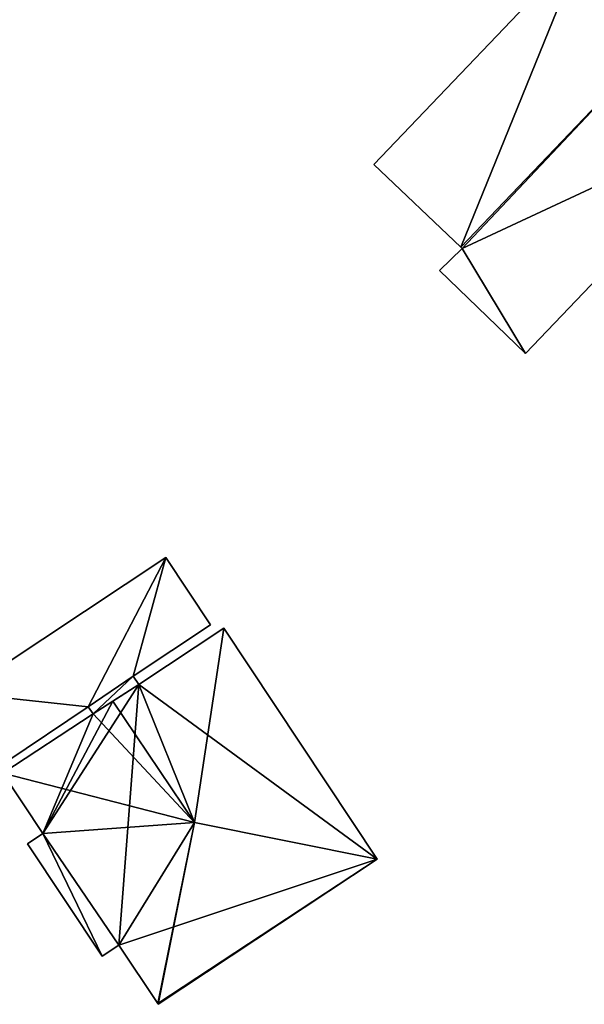
# Model space of a CAD drawing. Units: metres. Extents: x 72494 to 73118, y 348489 to 349010.
# Drawn here: x 72541 to 72563, y 348931 to 348970 of the extents above; entities that cross this region are included whole.
import ezdxf

# ---------------------------------------------------------------- set-up
doc = ezdxf.new("R2010")
doc.units = ezdxf.units.M
for name, color, linetype in [('FacadeFaces', 253, 'Continuous'), ('FloorBoundary', 4, 'Continuous'), ('FloorFaces', 253, 'Continuous'), ('OuterEaves', 4, 'Continuous'), ('RoofFaces', 24, 'Continuous'), ('RoofLines', 2, 'Continuous')]:
    doc.layers.add(name, color=color, linetype=linetype)

msp = doc.modelspace()

# ---------------------------------------------------------------- linework, layer by layer
at = {"layer": 'FacadeFaces'}
for points in [[(72563.44, 348972.479, 270.569), (72555.177, 348963.811, 263.03), (72555.177, 348963.811, 270.58), (72563.44, 348972.479, 270.569)], [(72563.44, 348972.479, 270.569), (72563.44, 348972.479, 263.03), (72555.177, 348963.811, 263.03), (72563.44, 348972.479, 270.569)], [(72566.881, 348969.198, 273.761), (72566.881, 348969.198, 263.03), (72563.44, 348972.479, 270.569), (72566.881, 348969.198, 273.761)], [(72566.881, 348969.198, 263.03), (72563.44, 348972.479, 263.03), (72563.44, 348972.479, 270.569), (72566.881, 348969.198, 263.03)], [(72561.154, 348956.341, 270.575), (72570.316, 348965.924, 263.03), (72570.316, 348965.924, 270.575), (72561.154, 348956.341, 270.575)], [(72561.154, 348956.341, 263.03), (72570.316, 348965.924, 263.03), (72561.154, 348956.341, 270.575), (72561.154, 348956.341, 263.03)], [(72555.177, 348963.811, 270.58), (72558.608, 348960.545, 263.03), (72558.608, 348960.545, 273.761), (72555.177, 348963.811, 270.58)], [(72555.177, 348963.811, 263.03), (72558.608, 348960.545, 263.03), (72555.177, 348963.811, 270.58), (72555.177, 348963.811, 263.03)], [(72558.664, 348960.491, 273.709), (72557.771, 348959.623, 263.03), (72557.771, 348959.623, 273.739), (72558.664, 348960.491, 273.709)], [(72558.664, 348960.491, 263.03), (72557.771, 348959.623, 263.03), (72558.664, 348960.491, 273.709), (72558.664, 348960.491, 263.03)], [(72558.608, 348960.545, 273.761), (72558.608, 348960.545, 263.03), (72558.664, 348960.491, 273.709), (72558.608, 348960.545, 273.761)], [(72558.608, 348960.545, 263.03), (72558.664, 348960.491, 263.03), (72558.664, 348960.491, 273.709), (72558.608, 348960.545, 263.03)], [(72557.771, 348959.623, 273.739), (72557.771, 348959.623, 263.03), (72561.154, 348956.341, 270.575), (72557.771, 348959.623, 273.739)], [(72557.771, 348959.623, 263.03), (72561.154, 348956.341, 263.03), (72561.154, 348956.341, 270.575), (72557.771, 348959.623, 263.03)], [(72546.971, 348948.295, 266.797), (72538.891, 348942.939, 263.478), (72538.891, 348942.939, 266.797), (72546.971, 348948.295, 266.797)], [(72546.971, 348948.295, 263.478), (72538.891, 348942.939, 263.478), (72546.971, 348948.295, 266.797), (72546.971, 348948.295, 263.478)], [(72548.737, 348945.631, 266.797), (72546.971, 348948.295, 263.478), (72546.971, 348948.295, 266.797), (72548.737, 348945.631, 266.797)], [(72548.737, 348945.631, 263.478), (72546.971, 348948.295, 263.478), (72548.737, 348945.631, 266.797), (72548.737, 348945.631, 263.478)], [(72545.686, 348943.609, 266.797), (72548.737, 348945.631, 263.478), (72548.737, 348945.631, 266.797), (72545.686, 348943.609, 266.797)], [(72545.686, 348943.609, 263.478), (72548.737, 348945.631, 263.478), (72545.686, 348943.609, 266.797), (72545.686, 348943.609, 263.478)], [(72549.264, 348945.508, 269.718), (72545.903, 348943.281, 262.831), (72545.903, 348943.281, 272.934), (72549.264, 348945.508, 269.718)], [(72549.264, 348945.508, 262.831), (72545.903, 348943.281, 262.831), (72549.264, 348945.508, 269.718), (72549.264, 348945.508, 262.831)], [(72555.313, 348936.382, 269.771), (72555.313, 348936.382, 262.831), (72549.264, 348945.508, 269.718), (72555.313, 348936.382, 269.771)], [(72555.313, 348936.382, 262.831), (72549.264, 348945.508, 262.831), (72549.264, 348945.508, 269.718), (72555.313, 348936.382, 262.831)], [(72544.1, 348942.124, 266.797), (72545.903, 348943.281, 263.478), (72545.903, 348943.281, 266.797), (72544.1, 348942.124, 266.797)], [(72544.1, 348942.124, 263.478), (72545.903, 348943.281, 263.478), (72544.1, 348942.124, 266.797), (72544.1, 348942.124, 263.478)], [(72545.903, 348943.281, 272.934), (72544.879, 348942.624, 262.831), (72544.879, 348942.624, 273.904), (72545.903, 348943.281, 272.934)], [(72545.903, 348943.281, 272.934), (72545.903, 348943.281, 262.831), (72544.879, 348942.624, 262.831), (72545.903, 348943.281, 272.934)], [(72545.903, 348943.281, 266.797), (72545.686, 348943.609, 263.478), (72545.686, 348943.609, 266.797), (72545.903, 348943.281, 266.797)], [(72545.903, 348943.281, 263.478), (72545.686, 348943.609, 263.478), (72545.903, 348943.281, 266.797), (72545.903, 348943.281, 263.478)], [(72544.879, 348942.624, 273.904), (72544.879, 348942.624, 262.831), (72544.1, 348942.124, 273.165), (72544.879, 348942.624, 273.904)], [(72544.879, 348942.624, 262.831), (72544.1, 348942.124, 262.831), (72544.1, 348942.124, 273.165), (72544.879, 348942.624, 262.831)], [(72544.1, 348942.124, 273.165), (72544.1, 348942.124, 262.831), (72540.543, 348939.774, 269.765), (72544.1, 348942.124, 273.165)], [(72544.1, 348942.124, 262.831), (72540.543, 348939.774, 262.831), (72540.543, 348939.774, 269.765), (72544.1, 348942.124, 262.831)], [(72540.652, 348940.207, 266.797), (72543.912, 348942.396, 263.478), (72543.912, 348942.396, 266.797), (72540.652, 348940.207, 266.797)], [(72540.652, 348940.207, 263.478), (72543.912, 348942.396, 263.478), (72540.652, 348940.207, 266.797), (72540.652, 348940.207, 263.478)], [(72543.912, 348942.396, 266.797), (72543.912, 348942.396, 263.478), (72544.1, 348942.124, 266.797), (72543.912, 348942.396, 266.797)], [(72544.1, 348942.124, 266.797), (72543.912, 348942.396, 263.478), (72544.1, 348942.124, 263.478), (72544.1, 348942.124, 266.797)], [(72540.543, 348939.774, 269.765), (72540.543, 348939.774, 262.831), (72542.123, 348937.391, 269.752), (72540.543, 348939.774, 269.765)], [(72540.543, 348939.774, 262.831), (72542.123, 348937.391, 262.831), (72542.123, 348937.391, 269.752), (72540.543, 348939.774, 262.831)], [(72542.123, 348937.391, 267.631), (72542.123, 348937.391, 263.508), (72541.516, 348936.989, 267.631), (72542.123, 348937.391, 267.631)], [(72541.516, 348936.989, 267.631), (72542.123, 348937.391, 263.508), (72541.516, 348936.989, 263.508), (72541.516, 348936.989, 267.631)], [(72542.123, 348937.391, 269.752), (72545.117, 348932.993, 262.831), (72545.117, 348932.993, 269.778), (72542.123, 348937.391, 269.752)], [(72542.123, 348937.391, 262.831), (72545.117, 348932.993, 262.831), (72542.123, 348937.391, 269.752), (72542.123, 348937.391, 262.831)], [(72545.117, 348932.993, 267.631), (72542.123, 348937.391, 263.508), (72542.123, 348937.391, 267.631), (72545.117, 348932.993, 267.631)], [(72545.117, 348932.993, 263.508), (72542.123, 348937.391, 263.508), (72545.117, 348932.993, 267.631), (72545.117, 348932.993, 263.508)], [(72541.516, 348936.989, 267.631), (72544.455, 348932.555, 263.508), (72544.455, 348932.555, 267.631), (72541.516, 348936.989, 267.631)], [(72541.516, 348936.989, 263.508), (72544.455, 348932.555, 263.508), (72541.516, 348936.989, 267.631), (72541.516, 348936.989, 263.508)], [(72546.669, 348930.652, 269.74), (72555.313, 348936.382, 262.831), (72555.313, 348936.382, 269.771), (72546.669, 348930.652, 269.74)], [(72546.669, 348930.652, 262.831), (72555.313, 348936.382, 262.831), (72546.669, 348930.652, 269.74), (72546.669, 348930.652, 262.831)], [(72544.455, 348932.555, 267.631), (72545.117, 348932.993, 263.508), (72545.117, 348932.993, 267.631), (72544.455, 348932.555, 267.631)], [(72544.455, 348932.555, 263.508), (72545.117, 348932.993, 263.508), (72544.455, 348932.555, 267.631), (72544.455, 348932.555, 263.508)], [(72545.117, 348932.993, 269.778), (72545.117, 348932.993, 262.831), (72546.652, 348930.678, 269.765), (72545.117, 348932.993, 269.778)], [(72545.117, 348932.993, 262.831), (72546.652, 348930.678, 262.831), (72546.652, 348930.678, 269.765), (72545.117, 348932.993, 262.831)], [(72546.652, 348930.678, 269.765), (72546.652, 348930.678, 262.831), (72546.669, 348930.652, 269.74), (72546.652, 348930.678, 269.765)], [(72546.652, 348930.678, 262.831), (72546.669, 348930.652, 262.831), (72546.669, 348930.652, 269.74), (72546.652, 348930.678, 262.831)]]:
    msp.add_3dface(points, dxfattribs=at)
at = {"layer": 'FloorBoundary'}
for points in [[(72555.177, 348963.811, 263.03), (72558.608, 348960.545, 263.03), (72558.664, 348960.491, 263.03), (72557.771, 348959.623, 263.03), (72561.154, 348956.341, 263.03), (72570.316, 348965.924, 263.03), (72566.881, 348969.198, 263.03), (72563.44, 348972.479, 263.03), (72555.177, 348963.811, 263.03)], [(72544.1, 348942.124, 263.478), (72545.903, 348943.281, 263.478), (72545.686, 348943.609, 263.478), (72548.737, 348945.631, 263.478), (72546.971, 348948.295, 263.478), (72538.891, 348942.939, 263.478), (72540.652, 348940.207, 263.478), (72543.912, 348942.396, 263.478), (72544.1, 348942.124, 263.478)], [(72544.879, 348942.624, 262.831), (72544.1, 348942.124, 262.831), (72540.543, 348939.774, 262.831), (72542.123, 348937.391, 262.831), (72545.117, 348932.993, 262.831), (72546.652, 348930.678, 262.831), (72546.669, 348930.652, 262.831), (72555.313, 348936.382, 262.831), (72549.264, 348945.508, 262.831), (72545.903, 348943.281, 262.831), (72544.879, 348942.624, 262.831)], [(72541.516, 348936.989, 263.508), (72544.455, 348932.555, 263.508), (72545.117, 348932.993, 263.508), (72542.123, 348937.391, 263.508), (72541.516, 348936.989, 263.508)]]:
    msp.add_polyline3d(points, dxfattribs=at)
at = {"layer": 'FloorFaces'}
for points in [[(72555.177, 348963.811, 263.03), (72563.44, 348972.479, 263.03), (72558.608, 348960.545, 263.03), (72555.177, 348963.811, 263.03)], [(72558.608, 348960.545, 263.03), (72563.44, 348972.479, 263.03), (72566.881, 348969.198, 263.03), (72558.608, 348960.545, 263.03)], [(72558.608, 348960.545, 263.03), (72566.881, 348969.198, 263.03), (72558.664, 348960.491, 263.03), (72558.608, 348960.545, 263.03)], [(72558.664, 348960.491, 263.03), (72566.881, 348969.198, 263.03), (72570.316, 348965.924, 263.03), (72558.664, 348960.491, 263.03)], [(72558.664, 348960.491, 263.03), (72570.316, 348965.924, 263.03), (72561.154, 348956.341, 263.03), (72558.664, 348960.491, 263.03)], [(72558.664, 348960.491, 263.03), (72561.154, 348956.341, 263.03), (72557.771, 348959.623, 263.03), (72558.664, 348960.491, 263.03)], [(72546.971, 348948.295, 263.478), (72543.912, 348942.396, 263.478), (72538.891, 348942.939, 263.478), (72546.971, 348948.295, 263.478)], [(72545.686, 348943.609, 263.478), (72543.912, 348942.396, 263.478), (72546.971, 348948.295, 263.478), (72545.686, 348943.609, 263.478)], [(72545.686, 348943.609, 263.478), (72546.971, 348948.295, 263.478), (72548.737, 348945.631, 263.478), (72545.686, 348943.609, 263.478)], [(72555.313, 348936.382, 262.831), (72545.903, 348943.281, 262.831), (72549.264, 348945.508, 262.831), (72555.313, 348936.382, 262.831)], [(72544.879, 348942.624, 262.831), (72545.903, 348943.281, 262.831), (72542.123, 348937.391, 262.831), (72544.879, 348942.624, 262.831)], [(72542.123, 348937.391, 262.831), (72545.903, 348943.281, 262.831), (72545.117, 348932.993, 262.831), (72542.123, 348937.391, 262.831)], [(72544.1, 348942.124, 263.478), (72543.912, 348942.396, 263.478), (72545.686, 348943.609, 263.478), (72544.1, 348942.124, 263.478)], [(72544.1, 348942.124, 263.478), (72545.686, 348943.609, 263.478), (72545.903, 348943.281, 263.478), (72544.1, 348942.124, 263.478)], [(72545.117, 348932.993, 262.831), (72545.903, 348943.281, 262.831), (72555.313, 348936.382, 262.831), (72545.117, 348932.993, 262.831)], [(72538.891, 348942.939, 263.478), (72543.912, 348942.396, 263.478), (72540.652, 348940.207, 263.478), (72538.891, 348942.939, 263.478)], [(72544.879, 348942.624, 262.831), (72542.123, 348937.391, 262.831), (72544.1, 348942.124, 262.831), (72544.879, 348942.624, 262.831)], [(72544.1, 348942.124, 262.831), (72542.123, 348937.391, 262.831), (72540.543, 348939.774, 262.831), (72544.1, 348942.124, 262.831)], [(72541.516, 348936.989, 263.508), (72542.123, 348937.391, 263.508), (72544.455, 348932.555, 263.508), (72541.516, 348936.989, 263.508)], [(72544.455, 348932.555, 263.508), (72542.123, 348937.391, 263.508), (72545.117, 348932.993, 263.508), (72544.455, 348932.555, 263.508)], [(72545.117, 348932.993, 262.831), (72555.313, 348936.382, 262.831), (72546.652, 348930.678, 262.831), (72545.117, 348932.993, 262.831)], [(72546.652, 348930.678, 262.831), (72555.313, 348936.382, 262.831), (72546.669, 348930.652, 262.831), (72546.652, 348930.678, 262.831)]]:
    msp.add_3dface(points, dxfattribs=at)
at = {"layer": 'OuterEaves'}
for points in [[(72558.664, 348960.491, 273.709), (72557.771, 348959.623, 273.739), (72561.154, 348956.341, 270.575), (72570.316, 348965.924, 270.575), (72566.881, 348969.198, 273.761), (72563.44, 348972.479, 270.569), (72555.177, 348963.811, 270.58), (72558.608, 348960.545, 273.761), (72558.664, 348960.491, 273.709)], [(72548.737, 348945.631, 266.797), (72546.971, 348948.295, 266.797), (72538.891, 348942.939, 266.797), (72540.652, 348940.207, 266.797), (72543.912, 348942.396, 266.797), (72544.1, 348942.124, 266.797), (72545.903, 348943.281, 266.797), (72545.686, 348943.609, 266.797), (72548.737, 348945.631, 266.797)], [(72546.669, 348930.652, 269.74), (72555.313, 348936.382, 269.771), (72549.264, 348945.508, 269.718), (72545.903, 348943.281, 272.934), (72544.879, 348942.624, 273.904), (72544.1, 348942.124, 273.165), (72540.543, 348939.774, 269.765), (72542.123, 348937.391, 269.752), (72545.117, 348932.993, 269.778), (72546.652, 348930.678, 269.765), (72546.669, 348930.652, 269.74)], [(72541.516, 348936.989, 267.631), (72544.455, 348932.555, 267.631), (72545.117, 348932.993, 267.631), (72542.123, 348937.391, 267.631), (72541.516, 348936.989, 267.631)]]:
    msp.add_polyline3d(points, dxfattribs=at)
at = {"layer": 'RoofFaces'}
for points in [[(72555.177, 348963.811, 270.58), (72558.608, 348960.545, 273.761), (72563.44, 348972.479, 270.569), (72555.177, 348963.811, 270.58)], [(72563.44, 348972.479, 270.569), (72558.608, 348960.545, 273.761), (72566.881, 348969.198, 273.761), (72563.44, 348972.479, 270.569)], [(72566.881, 348969.198, 273.761), (72558.608, 348960.545, 273.761), (72558.664, 348960.491, 273.709), (72566.881, 348969.198, 273.761)], [(72570.316, 348965.924, 270.575), (72566.881, 348969.198, 273.761), (72558.664, 348960.491, 273.709), (72570.316, 348965.924, 270.575)], [(72561.154, 348956.341, 270.575), (72570.316, 348965.924, 270.575), (72558.664, 348960.491, 273.709), (72561.154, 348956.341, 270.575)], [(72557.771, 348959.623, 273.739), (72561.154, 348956.341, 270.575), (72558.664, 348960.491, 273.709), (72557.771, 348959.623, 273.739)], [(72538.891, 348942.939, 266.797), (72543.912, 348942.396, 266.797), (72546.971, 348948.295, 266.797), (72538.891, 348942.939, 266.797)], [(72543.912, 348942.396, 266.797), (72545.686, 348943.609, 266.797), (72546.971, 348948.295, 266.797), (72543.912, 348942.396, 266.797)], [(72546.971, 348948.295, 266.797), (72545.686, 348943.609, 266.797), (72548.737, 348945.631, 266.797), (72546.971, 348948.295, 266.797)], [(72545.903, 348943.281, 272.934), (72548.095, 348937.836, 273.904), (72549.264, 348945.508, 269.718), (72545.903, 348943.281, 272.934)], [(72549.264, 348945.508, 269.718), (72548.095, 348937.836, 273.904), (72555.313, 348936.382, 269.771), (72549.264, 348945.508, 269.718)], [(72544.1, 348942.124, 266.797), (72545.686, 348943.609, 266.797), (72543.912, 348942.396, 266.797), (72544.1, 348942.124, 266.797)], [(72545.903, 348943.281, 266.797), (72545.686, 348943.609, 266.797), (72544.1, 348942.124, 266.797), (72545.903, 348943.281, 266.797)], [(72544.879, 348942.624, 273.904), (72548.095, 348937.836, 273.904), (72545.903, 348943.281, 272.934), (72544.879, 348942.624, 273.904)], [(72540.652, 348940.207, 266.797), (72543.912, 348942.396, 266.797), (72538.891, 348942.939, 266.797), (72540.652, 348940.207, 266.797)], [(72544.1, 348942.124, 273.165), (72548.095, 348937.836, 273.904), (72544.879, 348942.624, 273.904), (72544.1, 348942.124, 273.165)], [(72540.543, 348939.774, 269.765), (72548.095, 348937.836, 273.904), (72544.1, 348942.124, 273.165), (72540.543, 348939.774, 269.765)], [(72542.123, 348937.391, 269.752), (72548.095, 348937.836, 273.904), (72540.543, 348939.774, 269.765), (72542.123, 348937.391, 269.752)], [(72545.117, 348932.993, 269.778), (72548.095, 348937.836, 273.904), (72542.123, 348937.391, 269.752), (72545.117, 348932.993, 269.778)], [(72546.652, 348930.678, 269.765), (72548.095, 348937.836, 273.904), (72545.117, 348932.993, 269.778), (72546.652, 348930.678, 269.765)], [(72546.669, 348930.652, 269.74), (72548.095, 348937.836, 273.904), (72546.652, 348930.678, 269.765), (72546.669, 348930.652, 269.74)], [(72555.313, 348936.382, 269.771), (72548.095, 348937.836, 273.904), (72546.669, 348930.652, 269.74), (72555.313, 348936.382, 269.771)], [(72544.455, 348932.555, 267.631), (72542.123, 348937.391, 267.631), (72541.516, 348936.989, 267.631), (72544.455, 348932.555, 267.631)], [(72545.117, 348932.993, 267.631), (72542.123, 348937.391, 267.631), (72544.455, 348932.555, 267.631), (72545.117, 348932.993, 267.631)]]:
    msp.add_3dface(points, dxfattribs=at)
at = {"layer": 'RoofLines'}
for points in [[(72566.881, 348969.198, 273.761), (72558.608, 348960.545, 273.761)], [(72544.879, 348942.624, 273.904), (72548.095, 348937.836, 273.904)], [(72548.095, 348937.836, 273.904), (72546.652, 348930.678, 269.765)], [(72555.313, 348936.382, 269.771), (72548.095, 348937.836, 273.904)]]:
    msp.add_polyline3d(points, dxfattribs=at)

doc.saveas('drawing.dxf')
